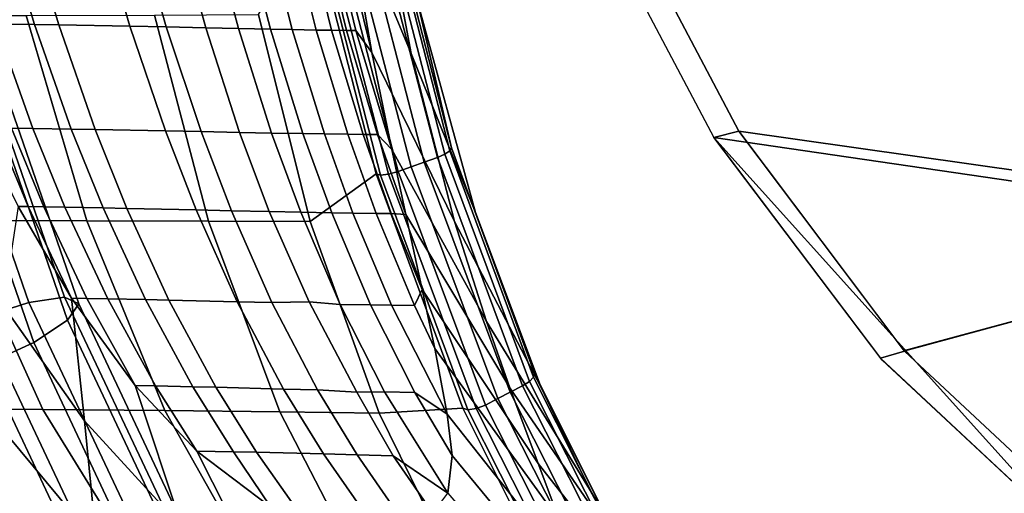
# Model space of a CAD drawing. Units: inches. Extents: x -10.5 to 14.7, y -14 to 9.5.
# Drawn here: x -8.6 to -5.5, y -6.8 to -5.4 of the extents above; entities that cross this region are included whole.
import ezdxf

# ---------------------------------------------------------------- set-up
doc = ezdxf.new("R2010")
doc.units = ezdxf.units.IN
doc.header["$MEASUREMENT"] = 0
for name, color, linetype in [('SEAT-BASE', 5, 'Continuous'), ('SEAT-WOODBACK', 5, 'Continuous'), ('SEAT-WOODSEAT', 5, 'Continuous')]:
    doc.layers.add(name, color=color, linetype=linetype)

msp = doc.modelspace()

# ---------------------------------------------------------------- linework, layer by layer
at = {"layer": 'SEAT-BASE'}
for points in [[(-8.6913, -6.2905, 24.9634), (-8.9714, -5.4832, 25.137), (-8.8197, -5.4472, 25.1845), (-8.5438, -6.2426, 25.0134)], [(-8.5438, -6.2426, 25.0134), (-8.8197, -5.4472, 25.1845), (-8.7075, -5.4361, 25.3023), (-8.4333, -6.2265, 25.1323)], [(-8.4333, -6.2265, 25.1323), (-8.7075, -5.4361, 25.3023), (-8.665, -5.4528, 25.4588), (-8.3896, -6.2466, 25.288)], [(-8.3896, -6.2466, 25.288), (-8.665, -5.4528, 25.4588), (-8.7035, -5.4929, 25.6121), (-8.4242, -6.2975, 25.439)], [(-8.4242, -6.2975, 25.439), (-8.7035, -5.4929, 25.6121), (-8.8127, -5.5456, 25.721), (-8.5281, -6.3655, 25.5447)], [(-8.5281, -6.3655, 25.5447), (-8.8127, -5.5456, 25.721), (-8.9634, -5.5968, 25.7565), (-8.6732, -6.4324, 25.5768)], [(-8.2397, -6.8859, 24.8439), (-8.5438, -6.2426, 25.0134), (-8.4333, -6.2265, 25.1323), (-8.1333, -6.862, 24.9652)], [(-8.1333, -6.862, 24.9652), (-8.4333, -6.2265, 25.1323), (-8.3896, -6.2466, 25.288), (-8.09, -6.8822, 25.1212)], [(-8.3808, -6.9475, 24.7899), (-8.6913, -6.2905, 24.9634), (-8.5438, -6.2426, 25.0134), (-8.2397, -6.8859, 24.8439)], [(-8.09, -6.8822, 25.1212), (-8.3896, -6.2466, 25.288), (-8.4242, -6.2975, 25.439), (-8.1214, -6.941, 25.2699)], [(-8.5186, -7.0303, 24.8176), (-8.8365, -6.3575, 24.9955), (-8.6913, -6.2905, 24.9634), (-8.3808, -6.9475, 24.7899)], [(-8.1214, -6.941, 25.2699), (-8.4242, -6.2975, 25.439), (-8.5281, -6.3655, 25.5447), (-8.219, -7.0226, 25.3717)], [(-8.6162, -7.112, 24.9196), (-8.9403, -6.4255, 25.1012), (-8.8365, -6.3575, 24.9955), (-8.5186, -7.0303, 24.8176)], [(-8.219, -7.0226, 25.3717), (-8.5281, -6.3655, 25.5447), (-8.6732, -6.4324, 25.5768), (-8.3567, -7.1053, 25.3993)], [(-8.3567, -7.1053, 25.3993), (-8.6732, -6.4324, 25.5768), (-8.8208, -6.4804, 25.5268), (-8.4976, -7.1668, 25.3453)], [(-8.4976, -7.1668, 25.3453), (-8.8208, -6.4804, 25.5268), (-8.9312, -6.4964, 25.4079), (-8.604, -7.1908, 25.2243)]]:
    msp.add_3dface(points, dxfattribs=at)
at = {"layer": 'SEAT-WOODBACK'}
for points in [[(-7.3672, -5.4772, 22.4472), (-7.482, -4.8644, 22.2686), (-7.6463, -4.4106, 22.7985), (-7.5731, -4.9823, 22.9389)], [(-7.2431, -5.7673, 21.1813), (-7.4315, -5.0312, 20.977), (-7.4839, -4.6288, 21.5548), (-7.3493, -5.3138, 21.7261)], [(-7.1695, -5.9666, 21.9466), (-7.3493, -5.3138, 21.7261), (-7.482, -4.8644, 22.2686), (-7.3672, -5.4772, 22.4472)], [(-7.4879, -5.4741, 23.0877), (-7.5731, -4.9821, 22.9389), (-7.5969, -5.0291, 23.0933), (-7.4879, -5.4741, 23.0877)], [(-7.2336, -5.9938, 22.6435), (-7.3672, -5.4772, 22.4472), (-7.5731, -4.9823, 22.9389), (-7.4879, -5.4741, 23.0877)], [(-8.6459, -5.387, 27.1661), (-8.5262, -5.3885, 26.773), (-8.6429, -5.0073, 26.7747), (-8.7646, -5.0053, 27.1675)], [(-8.5262, -5.3885, 26.773), (-8.4511, -5.3895, 26.5253), (-8.5664, -5.0086, 26.5272), (-8.6429, -5.0073, 26.7747)], [(-8.4511, -5.3895, 26.5253), (-8.2323, -5.393, 25.7973), (-8.3432, -5.013, 25.8003), (-8.5664, -5.0086, 26.5272)], [(-8.2323, -5.393, 25.7973), (-8.1207, -5.3956, 25.4244), (-8.2287, -5.016, 25.4286), (-8.3432, -5.013, 25.8003)], [(-8.1207, -5.3956, 25.4244), (-7.9994, -5.3986, 25.0158), (-8.1037, -5.0195, 25.0208), (-8.2287, -5.016, 25.4286)], [(-7.9994, -5.3986, 25.0158), (-7.8987, -5.4008, 24.6658), (-7.9999, -5.022, 24.671), (-8.1037, -5.0195, 25.0208)], [(-7.8987, -5.4008, 24.6658), (-7.8001, -5.4027, 24.3054), (-7.8984, -5.0241, 24.3108), (-7.9999, -5.022, 24.671)], [(-7.8294, -5.0255, 24.0535), (-7.8984, -5.0241, 24.3108), (-7.8001, -5.4027, 24.3054), (-7.733, -5.4038, 24.048)], [(-7.8294, -5.0255, 24.0535), (-7.733, -5.4038, 24.048), (-7.6597, -5.4051, 23.7541), (-7.7541, -5.0269, 23.7597)], [(-7.7541, -5.0269, 23.7597), (-7.6597, -5.4051, 23.7541), (-7.6119, -5.4058, 23.5544), (-7.705, -5.0278, 23.5599)], [(-7.6584, -5.0285, 23.3642), (-7.705, -5.0278, 23.5599), (-7.6119, -5.4058, 23.5544), (-7.5666, -5.4064, 23.3589)], [(-7.6584, -5.0285, 23.3642), (-7.5666, -5.4064, 23.3589), (-7.5372, -5.4067, 23.2286), (-7.6284, -5.0288, 23.2338)], [(-7.5969, -5.0291, 23.0933), (-7.6284, -5.0288, 23.2338), (-7.5372, -5.4067, 23.2286), (-7.4879, -5.4741, 23.0877)], [(-7.2868, -5.7972, 21.1293), (-7.3271, -5.8117, 21.1235), (-7.5216, -5.064, 20.9196), (-7.4804, -5.0541, 20.924)], [(-7.264, -5.7872, 21.1384), (-7.2868, -5.7972, 21.1293), (-7.4804, -5.0541, 20.924), (-7.4558, -5.0468, 20.9328)], [(-7.2484, -5.7766, 21.157), (-7.264, -5.7872, 21.1384), (-7.4558, -5.0468, 20.9328), (-7.4382, -5.0386, 20.9518)], [(-7.2431, -5.7673, 21.1813), (-7.2484, -5.7766, 21.157), (-7.4382, -5.0386, 20.9518), (-7.4315, -5.0312, 20.977)], [(-7.4755, -5.8471, 21.1601), (-7.6782, -5.9937, 22.6041), (-7.8374, -5.3576, 22.4645), (-7.6701, -5.0861, 20.9619)], [(-7.658, -5.0899, 20.9341), (-7.4617, -5.851, 21.1331), (-7.4755, -5.8471, 21.1601), (-7.6701, -5.0861, 20.9619)], [(-7.6041, -5.0837, 20.9108), (-7.4076, -5.8406, 21.112), (-7.4369, -5.8486, 21.1155), (-7.6339, -5.089, 20.9154)], [(-7.3673, -5.8261, 21.1177), (-7.4076, -5.8406, 21.112), (-7.6041, -5.0837, 20.9108), (-7.5629, -5.0739, 20.9152)], [(-7.3271, -5.8117, 21.1235), (-7.3673, -5.8261, 21.1177), (-7.5629, -5.0739, 20.9152), (-7.5216, -5.064, 20.9196)], [(-7.6339, -5.089, 20.9154), (-7.4369, -5.8486, 21.1155), (-7.4617, -5.851, 21.1331), (-7.658, -5.0899, 20.9341)], [(-6.9877, -6.4607, 21.4446), (-7.2431, -5.7673, 21.1813), (-7.3493, -5.3138, 21.7261), (-7.1695, -5.9666, 21.9466)], [(-8.3649, -5.9914, 25.3612), (-8.7636, -5.9906, 26.7252), (-8.9722, -5.3607, 26.6835), (-8.5517, -5.3601, 25.2884)], [(-7.9908, -5.9924, 23.9903), (-8.3649, -5.9914, 25.3612), (-8.5517, -5.3601, 25.2884), (-8.1568, -5.3591, 23.886)], [(-7.6782, -5.9937, 22.6041), (-7.9908, -5.9924, 23.9903), (-8.1568, -5.3591, 23.886), (-7.8374, -5.3576, 22.4645)], [(-8.5971, -5.7073, 27.3806), (-8.5316, -5.7081, 27.1643), (-8.6459, -5.387, 27.1661), (-8.712, -5.3864, 27.3823)], [(-8.5316, -5.7081, 27.1643), (-8.4132, -5.7097, 26.7711), (-8.5262, -5.3885, 26.773), (-8.6459, -5.387, 27.1661)], [(-8.4132, -5.7097, 26.7711), (-8.339, -5.7109, 26.5233), (-8.4511, -5.3895, 26.5253), (-8.5262, -5.3885, 26.773)], [(-8.339, -5.7109, 26.5233), (-8.1233, -5.7146, 25.7946), (-8.2323, -5.393, 25.7973), (-8.4511, -5.3895, 26.5253)], [(-8.1233, -5.7146, 25.7946), (-8.0137, -5.7171, 25.4208), (-8.1207, -5.3956, 25.4244), (-8.2323, -5.393, 25.7973)], [(-8.0137, -5.7171, 25.4208), (-7.8952, -5.7199, 25.0116), (-7.9994, -5.3986, 25.0158), (-8.1207, -5.3956, 25.4244)], [(-7.8952, -5.7199, 25.0116), (-7.7967, -5.722, 24.6615), (-7.8987, -5.4008, 24.6658), (-7.9994, -5.3986, 25.0158)], [(-7.7967, -5.722, 24.6615), (-7.7001, -5.7236, 24.301), (-7.8001, -5.4027, 24.3054), (-7.8987, -5.4008, 24.6658)], [(-7.733, -5.4038, 24.048), (-7.8001, -5.4027, 24.3054), (-7.7001, -5.7236, 24.301), (-7.6343, -5.7246, 24.0435)], [(-7.6343, -5.7246, 24.0435), (-7.5624, -5.7256, 23.7495), (-7.6597, -5.4051, 23.7541), (-7.733, -5.4038, 24.048)], [(-7.5154, -5.7262, 23.5499), (-7.6119, -5.4058, 23.5544), (-7.6597, -5.4051, 23.7541), (-7.5624, -5.7256, 23.7495)], [(-7.4708, -5.7266, 23.3545), (-7.5666, -5.4064, 23.3589), (-7.6119, -5.4058, 23.5544), (-7.5154, -5.7262, 23.5499)], [(-7.4708, -5.7266, 23.3545), (-7.4266, -5.7725, 23.2239), (-7.5372, -5.4067, 23.2286), (-7.5666, -5.4064, 23.3589)], [(-7.4879, -5.4741, 23.0877), (-7.5372, -5.4067, 23.2286), (-7.4266, -5.7725, 23.2239), (-7.4879, -5.4741, 23.0877)], [(-7.1353, -6.3011, 22.8138), (-7.2336, -5.9938, 22.6435), (-7.4879, -5.4741, 23.0877), (-7.4266, -5.7724, 23.2239)], [(-6.9673, -6.5047, 22.1961), (-7.1695, -5.9666, 21.9466), (-7.3672, -5.4772, 22.4472), (-7.2336, -5.9938, 22.6435)], [(-8.5767, -5.9477, 27.6408), (-8.5459, -5.9482, 27.5388), (-8.6458, -5.7067, 27.541), (-8.6952, -5.7061, 27.7028)], [(-8.5459, -5.9482, 27.5388), (-8.4975, -5.949, 27.3784), (-8.5971, -5.7073, 27.3806), (-8.6458, -5.7067, 27.541)], [(-8.4975, -5.949, 27.3784), (-8.4326, -5.9501, 27.1621), (-8.5316, -5.7081, 27.1643), (-8.5971, -5.7073, 27.3806)], [(-8.4326, -5.9501, 27.1621), (-8.3153, -5.9523, 26.7689), (-8.4132, -5.7097, 26.7711), (-8.5316, -5.7081, 27.1643)], [(-8.3153, -5.9523, 26.7689), (-8.242, -5.9537, 26.5211), (-8.339, -5.7109, 26.5233), (-8.4132, -5.7097, 26.7711)], [(-8.242, -5.9537, 26.5211), (-8.0286, -5.958, 25.7919), (-8.1233, -5.7146, 25.7946), (-8.339, -5.7109, 26.5233)], [(-8.0286, -5.958, 25.7919), (-7.9205, -5.9606, 25.4176), (-8.0137, -5.7171, 25.4208), (-8.1233, -5.7146, 25.7946)], [(-7.9205, -5.9606, 25.4176), (-7.8039, -5.9636, 25.0081), (-7.8952, -5.7199, 25.0116), (-8.0137, -5.7171, 25.4208)], [(-7.8952, -5.7199, 25.0116), (-7.8039, -5.9636, 25.0081), (-7.707, -5.9657, 24.658), (-7.7967, -5.722, 24.6615)], [(-7.707, -5.9657, 24.658), (-7.6117, -5.9673, 24.2976), (-7.7001, -5.7236, 24.301), (-7.7967, -5.722, 24.6615)], [(-7.5467, -5.9683, 24.0401), (-7.6343, -5.7246, 24.0435), (-7.7001, -5.7236, 24.301), (-7.6117, -5.9673, 24.2976)], [(-7.6343, -5.7246, 24.0435), (-7.5467, -5.9683, 24.0401), (-7.4755, -5.9692, 23.7461), (-7.5624, -5.7256, 23.7495)], [(-7.5624, -5.7256, 23.7495), (-7.4755, -5.9692, 23.7461), (-7.429, -5.9697, 23.5466), (-7.5154, -5.7262, 23.5499)], [(-7.4708, -5.7266, 23.3545), (-7.5154, -5.7262, 23.5499), (-7.429, -5.9697, 23.5466), (-7.3838, -5.9725, 23.3513)], [(-7.4266, -5.7724, 23.2239), (-7.4708, -5.7266, 23.3545), (-7.3838, -5.9725, 23.3513), (-7.4266, -5.7725, 23.2239)], [(-7.0636, -6.5051, 22.9657), (-7.1353, -6.3011, 22.8138), (-7.4266, -5.7724, 23.2239), (-7.3838, -5.9725, 23.3513)], [(-7.0037, -6.4863, 21.4036), (-7.264, -5.7872, 21.1384), (-7.2484, -5.7766, 21.157), (-6.9907, -6.4725, 21.4215)], [(-6.9907, -6.4725, 21.4215), (-7.2484, -5.7766, 21.157), (-7.2431, -5.7673, 21.1813), (-6.9877, -6.4607, 21.4446)], [(-7.1008, -6.5386, 21.3808), (-7.3673, -5.8261, 21.1177), (-7.3271, -5.8117, 21.1235), (-7.0626, -6.519, 21.3876)], [(-7.0626, -6.519, 21.3876), (-7.3271, -5.8117, 21.1235), (-7.2868, -5.7972, 21.1293), (-7.0244, -6.4994, 21.3943)], [(-7.0244, -6.4993, 21.3943), (-7.2868, -5.7972, 21.1293), (-7.264, -5.7872, 21.1384), (-7.0037, -6.4863, 21.4036)], [(-7.4369, -5.8486, 21.1155), (-7.4076, -5.8406, 21.112), (-7.1391, -6.5583, 21.3741), (-7.1675, -6.5693, 21.3767)], [(-7.1391, -6.5583, 21.3741), (-7.4076, -5.8406, 21.112), (-7.3673, -5.8261, 21.1177), (-7.1008, -6.5386, 21.3808)], [(-7.2089, -6.5684, 21.4187), (-7.4659, -6.5838, 22.7722), (-7.6782, -5.9937, 22.6041), (-7.4755, -5.8471, 21.1601)], [(-7.4755, -5.8471, 21.1601), (-7.4617, -5.851, 21.1331), (-7.193, -6.573, 21.393), (-7.2089, -6.5684, 21.4187)], [(-7.4617, -5.851, 21.1331), (-7.4369, -5.8486, 21.1155), (-7.1675, -6.5693, 21.3767), (-7.193, -6.573, 21.393)], [(-8.5767, -5.9477, 27.6408), (-8.6221, -6.2521, 28.2123), (-8.3718, -6.6066, 28.067), (-8.4125, -6.2292, 27.5354)], [(-8.4125, -6.2292, 27.5354), (-8.5459, -5.9482, 27.5388), (-8.5767, -5.9477, 27.6408), (-8.4125, -6.2292, 27.5354)], [(-8.4125, -6.2292, 27.5354), (-8.3647, -6.2302, 27.375), (-8.4975, -5.949, 27.3784), (-8.5459, -5.9482, 27.5388)], [(-8.3647, -6.2302, 27.375), (-8.3006, -6.2315, 27.1587), (-8.4326, -5.9501, 27.1621), (-8.4975, -5.949, 27.3784)], [(-8.3006, -6.2315, 27.1587), (-8.1848, -6.234, 26.7654), (-8.3153, -5.9523, 26.7689), (-8.4326, -5.9501, 27.1621)], [(-8.1848, -6.234, 26.7654), (-8.1125, -6.2356, 26.5176), (-8.242, -5.9537, 26.5211), (-8.3153, -5.9523, 26.7689)], [(-8.1125, -6.2356, 26.5176), (-7.9022, -6.2406, 25.7881), (-8.0286, -5.958, 25.7919), (-8.242, -5.9537, 26.5211)], [(-7.9022, -6.2406, 25.7881), (-7.7958, -6.2434, 25.4133), (-7.9205, -5.9606, 25.4176), (-8.0286, -5.958, 25.7919)], [(-7.7958, -6.2434, 25.4133), (-7.6806, -6.2411, 25.0034), (-7.8039, -5.9636, 25.0081), (-7.9205, -5.9606, 25.4176)], [(-7.8039, -5.9636, 25.0081), (-7.6806, -6.2411, 25.0034), (-7.586, -6.2487, 24.6534), (-7.707, -5.9657, 24.658)], [(-7.586, -6.2487, 24.6534), (-7.492, -6.2505, 24.2931), (-7.6117, -5.9673, 24.2976), (-7.707, -5.9657, 24.658)], [(-6.7081, -7.02, 21.7494), (-6.9877, -6.4607, 21.4446), (-7.1695, -5.9666, 21.9466), (-6.9673, -6.5047, 22.1961)], [(-8.5001, -6.5716, 26.7511), (-8.8874, -6.5681, 28.0659), (-9.174, -5.9899, 28.0858), (-8.7636, -5.9906, 26.7252)], [(-8.1254, -6.5753, 25.4325), (-8.5001, -6.5716, 26.7511), (-8.7636, -5.9906, 26.7252), (-8.3649, -5.9914, 25.3612)], [(-7.7717, -6.5794, 24.1083), (-8.1254, -6.5753, 25.4325), (-8.3649, -5.9914, 25.3612), (-7.9908, -5.9924, 23.9903)], [(-7.4659, -6.5838, 22.7722), (-7.7717, -6.5794, 24.1083), (-7.9908, -5.9924, 23.9903), (-7.6782, -5.9937, 22.6041)], [(-7.5467, -5.9683, 24.0401), (-7.6117, -5.9673, 24.2976), (-7.492, -6.2505, 24.2931), (-7.4278, -6.2516, 24.0357)], [(-7.4278, -6.2516, 24.0357), (-7.3573, -6.2527, 23.742), (-7.4755, -5.9692, 23.7461), (-7.5467, -5.9683, 24.0401)], [(-7.3573, -6.2527, 23.742), (-7.3334, -6.2032, 23.5433), (-7.429, -5.9697, 23.5466), (-7.4755, -5.9692, 23.7461)], [(-7.3838, -5.9725, 23.3513), (-7.429, -5.9697, 23.5466), (-7.3334, -6.2032, 23.5433), (-7.3838, -5.9725, 23.3513)], [(-6.9767, -6.7377, 23.191), (-7.0636, -6.5051, 22.9657), (-7.3838, -5.9725, 23.3513), (-7.3334, -6.2032, 23.5433)], [(-6.8192, -6.8166, 22.4053), (-6.9673, -6.5047, 22.1961), (-7.2336, -5.9938, 22.6435), (-7.1353, -6.3011, 22.8138)], [(-7.2945, -6.3848, 23.7398), (-7.3334, -6.2032, 23.5433), (-7.3573, -6.2527, 23.742), (-7.2945, -6.3848, 23.7398)], [(-6.91, -6.9159, 23.4232), (-6.9767, -6.7377, 23.191), (-7.3334, -6.2032, 23.5433), (-7.2945, -6.3848, 23.7398)], [(-8.4125, -6.2292, 27.5354), (-8.3718, -6.6066, 28.067), (-8.072, -6.9353, 27.8349), (-8.2167, -6.4984, 27.3707)], [(-8.4125, -6.2292, 27.5354), (-8.2167, -6.4985, 27.3707), (-8.3647, -6.2302, 27.375), (-8.4125, -6.2292, 27.5354)], [(-8.2167, -6.4984, 27.3707), (-8.1534, -6.4997, 27.1544), (-8.3006, -6.2315, 27.1587), (-8.3647, -6.2302, 27.375)], [(-8.1534, -6.4997, 27.1544), (-8.0392, -6.5022, 26.7611), (-8.1848, -6.234, 26.7654), (-8.3006, -6.2315, 27.1587)], [(-8.0392, -6.5022, 26.7611), (-7.9678, -6.5038, 26.5132), (-8.1125, -6.2356, 26.5176), (-8.1848, -6.234, 26.7654)], [(-7.9678, -6.5038, 26.5132), (-7.7603, -6.509, 25.7833), (-7.9022, -6.2406, 25.7881), (-8.1125, -6.2356, 26.5176)], [(-8.6221, -6.2521, 28.2123), (-8.6864, -6.5594, 28.7803), (-8.3358, -6.9815, 28.6009), (-8.3718, -6.6066, 28.067)], [(-7.7603, -6.509, 25.7833), (-7.6556, -6.5119, 25.4081), (-7.7958, -6.2434, 25.4133), (-7.9022, -6.2406, 25.7881)], [(-7.5343, -6.5183, 24.9977), (-7.6806, -6.2411, 25.0034), (-7.7958, -6.2434, 25.4133), (-7.6556, -6.5119, 25.4081)], [(-7.6806, -6.2411, 25.0034), (-7.5343, -6.5183, 24.9977), (-7.449, -6.5179, 24.6481), (-7.586, -6.2487, 24.6534)], [(-7.449, -6.5179, 24.6481), (-7.3561, -6.5202, 24.288), (-7.492, -6.2505, 24.2931), (-7.586, -6.2487, 24.6534)], [(-7.2564, -6.5859, 24.0294), (-7.4278, -6.2516, 24.0357), (-7.492, -6.2505, 24.2931), (-7.3561, -6.5202, 24.288)], [(-7.2945, -6.3848, 23.7398), (-7.3573, -6.2527, 23.742), (-7.4278, -6.2516, 24.0357), (-7.2564, -6.5859, 24.0294)], [(-6.7096, -7.0202, 22.5856), (-6.8192, -6.8166, 22.4053), (-7.1353, -6.3011, 22.8138), (-7.0636, -6.5051, 22.9657)], [(-6.8477, -7.1043, 23.7675), (-6.91, -6.9159, 23.4232), (-7.2945, -6.3848, 23.7398), (-7.2564, -6.5859, 24.0294)], [(-6.7084, -7.0342, 21.728), (-6.7184, -7.0511, 21.7115), (-7.0037, -6.4863, 21.4036), (-6.9907, -6.4725, 21.4215)], [(-6.7081, -7.02, 21.7494), (-6.7084, -7.0342, 21.728), (-6.9907, -6.4725, 21.4215), (-6.9877, -6.4607, 21.4446)], [(-8.2167, -6.4984, 27.3707), (-8.072, -6.9353, 27.8349), (-7.7881, -7.1731, 27.5342), (-8.0266, -6.7, 27.1508)], [(-8.2167, -6.4984, 27.3707), (-8.0266, -6.7, 27.1508), (-8.1534, -6.4997, 27.1544), (-8.2167, -6.4985, 27.3707)], [(-8.0266, -6.7, 27.1508), (-7.9134, -6.7021, 26.7573), (-8.0392, -6.5022, 26.7611), (-8.1534, -6.4997, 27.1544)], [(-7.9134, -6.7021, 26.7573), (-7.8427, -6.7036, 26.5094), (-7.9678, -6.5038, 26.5132), (-8.0392, -6.5022, 26.7611)], [(-7.8427, -6.7036, 26.5094), (-7.6372, -6.7085, 25.7791), (-7.7603, -6.509, 25.7833), (-7.9678, -6.5038, 26.5132)], [(-7.6372, -6.7085, 25.7791), (-7.5336, -6.7114, 25.4035), (-7.6556, -6.5119, 25.4081), (-7.7603, -6.509, 25.7833)], [(-7.4222, -6.7148, 24.9933), (-7.5343, -6.5183, 24.9977), (-7.6556, -6.5119, 25.4081), (-7.5336, -6.7114, 25.4035)], [(-6.577, -7.2484, 22.8491), (-6.7096, -7.0202, 22.5856), (-7.0636, -6.5051, 22.9657), (-6.9767, -6.7377, 23.191)], [(-6.7715, -7.0927, 21.696), (-7.0626, -6.519, 21.3876), (-7.0244, -6.4994, 21.3943), (-6.7363, -7.0673, 21.7028)], [(-6.7184, -7.0511, 21.7115), (-6.7363, -7.0673, 21.7028), (-7.0244, -6.4993, 21.3943), (-7.0037, -6.4863, 21.4036)], [(-6.5208, -7.3129, 21.9785), (-6.7081, -7.02, 21.7494), (-6.9673, -6.5047, 22.1961), (-6.8192, -6.8166, 22.4053)], [(-7.5343, -6.5183, 24.9977), (-7.4222, -6.7148, 24.9933), (-7.2542, -6.8297, 24.6404), (-7.449, -6.5179, 24.6481)], [(-7.2416, -6.7134, 24.2834), (-7.3561, -6.5202, 24.288), (-7.449, -6.5179, 24.6481), (-7.2542, -6.8297, 24.6404)], [(-7.2564, -6.5859, 24.0294), (-7.3561, -6.5202, 24.288), (-7.2416, -6.7134, 24.2834), (-7.2564, -6.5859, 24.0294)], [(-6.8419, -7.1434, 21.6825), (-7.1391, -6.5583, 21.3741), (-7.1008, -6.5386, 21.3808), (-6.8067, -7.118, 21.6893)], [(-6.8067, -7.118, 21.6893), (-7.1008, -6.5386, 21.3808), (-7.0626, -6.519, 21.3876), (-6.7715, -7.0927, 21.696)], [(-8.2235, -7.0205, 26.7534), (-8.59, -7.0158, 28.0128), (-8.8874, -6.5681, 28.0659), (-8.5001, -6.5716, 26.7511)], [(-8.6864, -6.5594, 28.7803), (-8.7754, -6.8771, 29.3393), (-8.3191, -7.3664, 29.1283), (-8.3358, -6.9815, 28.6009)], [(-7.8704, -7.0263, 25.4901), (-8.2235, -7.0205, 26.7534), (-8.5001, -6.5716, 26.7511), (-8.1254, -6.5753, 25.4325)], [(-6.9128, -7.1583, 21.7242), (-7.2404, -7.0419, 22.9439), (-7.4659, -6.5838, 22.7722), (-7.2089, -6.5684, 21.4187)], [(-7.193, -6.573, 21.393), (-6.8948, -7.1633, 21.7), (-6.9128, -7.1583, 21.7242), (-7.2089, -6.5684, 21.4187)], [(-7.1675, -6.5693, 21.3767), (-6.8688, -7.1578, 21.6847), (-6.8948, -7.1633, 21.7), (-7.193, -6.573, 21.393)], [(-7.1391, -6.5583, 21.3741), (-6.8419, -7.1434, 21.6825), (-6.8688, -7.1578, 21.6847), (-7.1675, -6.5693, 21.3767)], [(-7.5361, -7.0334, 24.2218), (-7.8704, -7.0263, 25.4901), (-8.1254, -6.5753, 25.4325), (-7.7717, -6.5794, 24.1083)], [(-7.2404, -7.0419, 22.9439), (-7.5361, -7.0334, 24.2218), (-7.7717, -6.5794, 24.1083), (-7.4659, -6.5838, 22.7722)], [(-6.8238, -7.2183, 24.0679), (-6.8477, -7.1043, 23.7675), (-7.2564, -6.5859, 24.0294), (-7.2416, -6.7134, 24.2834)], [(-8.3718, -6.6066, 28.067), (-8.3358, -6.9815, 28.6009), (-7.9169, -7.3619, 28.3054), (-8.072, -6.9353, 27.8349)], [(-7.464, -7.369, 27.0392), (-7.799, -6.872, 26.7743), (-8.0266, -6.7, 27.1508), (-7.7881, -7.1731, 27.5342)], [(-8.0266, -6.7, 27.1508), (-7.799, -6.872, 26.7743), (-7.9134, -6.7021, 26.7573), (-8.0266, -6.7, 27.1508)], [(-7.799, -6.872, 26.7743), (-7.7229, -6.8733, 26.506), (-7.8427, -6.7036, 26.5094), (-7.9134, -6.7021, 26.7573)], [(-7.5188, -6.8777, 25.7753), (-7.6372, -6.7085, 25.7791), (-7.8427, -6.7036, 26.5094), (-7.7229, -6.8733, 26.506)], [(-7.5188, -6.8777, 25.7753), (-7.4161, -6.8804, 25.3994), (-7.5336, -6.7114, 25.4035), (-7.6372, -6.7085, 25.7791)], [(-7.4161, -6.8804, 25.3994), (-7.3007, -6.8907, 24.9888), (-7.4222, -6.7148, 24.9933), (-7.5336, -6.7114, 25.4035)], [(-7.4222, -6.7148, 24.9933), (-7.3007, -6.8907, 24.9888), (-7.2542, -6.8297, 24.6404)], [(-7.2542, -6.8297, 24.6404), (-6.8322, -7.3218, 24.4851), (-6.8238, -7.2183, 24.0679), (-7.2416, -6.7134, 24.2834)], [(-6.4788, -7.4187, 23.1203), (-6.577, -7.2484, 22.8491), (-6.9767, -6.7377, 23.191), (-6.91, -6.9159, 23.4232)], [(-6.3544, -7.5372, 22.2091), (-6.5208, -7.3129, 21.9785), (-6.8192, -6.8166, 22.4053), (-6.7096, -7.0202, 22.5856)]]:
    msp.add_3dface(points, dxfattribs=at)
at = {"layer": 'SEAT-WOODSEAT'}
for points in [[(-6.9062, -4.6801, 17.68), (-6.9857, -4.6958, 16.6932), (-6.4359, -5.7356, 16.6987), (-6.3589, -5.7165, 17.6856)], [(-6.3589, -5.7165, 17.6856), (-4.3887, -5.9959, 17.3816), (-5.0596, -4.8361, 17.2857), (-6.9062, -4.6801, 17.68)], [(-6.4359, -5.7356, 16.6987), (-4.4489, -6.0253, 16.3992), (-5.1297, -4.8523, 16.3033), (-6.9857, -4.6958, 16.6932)], [(-6.3589, -5.7165, 17.6856), (-6.4359, -5.7356, 16.6987), (-5.9238, -6.4143, 16.7067), (-5.8493, -6.3928, 17.6937)], [(-4.3887, -5.9959, 17.3816), (-6.3589, -5.7165, 17.6856), (-5.8517, -6.3901, 17.6936), (-4.3887, -5.9959, 17.3816)], [(-5.3017, -6.9939, 16.7135), (-3.5311, -7.0215, 16.5349), (-4.4489, -6.0253, 16.3992), (-6.4359, -5.7356, 16.6987)], [(-6.4359, -5.7356, 16.6987), (-5.3017, -6.9939, 16.7135), (-5.9186, -6.42, 16.7068), (-6.4359, -5.7356, 16.6987)], [(-5.2301, -6.9706, 17.7005), (-3.4686, -6.9977, 17.5198), (-4.3887, -5.9959, 17.3816), (-5.8493, -6.3928, 17.6937)], [(-5.8493, -6.3928, 17.6937), (-5.9238, -6.4143, 16.7067), (-5.3017, -6.9939, 16.7135), (-5.2301, -6.9706, 17.7005)]]:
    msp.add_3dface(points, dxfattribs=at)

doc.saveas('drawing.dxf')
